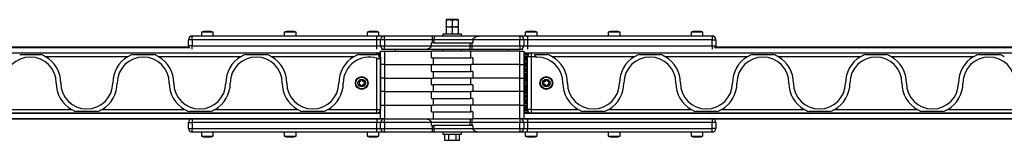
# Model space of a CAD drawing. Units: millimetres. Extents: x 0 to 9000, y 0 to 3450.
# Drawn here: x 2951 to 4258, y 1649 to 1809 of the extents above; entities that cross this region are included whole.
import ezdxf

# ---------------------------------------------------------------- set-up
doc = ezdxf.new("R2010")
doc.units = ezdxf.units.MM

msp = doc.modelspace()

# ---------------------------------------------------------------- linework, layer by layer
at = {"color": 7, "linetype": 'Continuous', "lineweight": 25, "ltscale": 50}
for p, q in [((3521, 1809.2), (3517, 1809.2)), ((3517, 1808.5), (3517, 1800.4)), ((3529, 1809.2), (3521, 1809.2)), ((3525, 1808.5), (3525, 1800.4)), ((3533, 1809.2), (3529, 1809.2)), ((3533, 1808.5), (3533, 1800.4)), ((3192.1, 1792.5), (3192.1, 1787.5)), ((3207.9, 1792.5), (3192.1, 1792.5)), ((3205, 1793.5), (3195, 1793.5)), ((3207.9, 1787.5), (3207.9, 1792.5)), ((3302.1, 1792.5), (3302.1, 1787.5)), ((3317.9, 1792.5), (3302.1, 1792.5)), ((3315, 1793.5), (3305, 1793.5)), ((3317.9, 1787.5), (3317.9, 1792.5)), ((3412.1, 1792.5), (3412.1, 1787.5)), ((3427.9, 1792.5), (3412.1, 1792.5)), ((3425, 1793.5), (3415, 1793.5)), ((3427.9, 1787.5), (3427.9, 1792.5)), ((3517, 1799.7), (3521, 1799.7)), ((3517, 1799), (3517, 1790.9)), ((3521, 1799.7), (3529, 1799.7)), ((3525, 1799), (3525, 1790.9)), ((3533, 1799.7), (3529, 1799.7)), ((3533, 1799), (3533, 1790.9)), ((3622.1, 1792.5), (3622.1, 1787.5)), ((3637.3, 1792.5), (3622.1, 1792.5)), ((3634.6, 1793.5), (3625, 1793.5)), ((3635, 1793.5), (3634.6, 1793.5)), ((3637.9, 1792.5), (3637.3, 1792.5)), ((3637.9, 1787.5), (3637.9, 1792.5)), ((3732.1, 1792.5), (3732.1, 1787.5)), ((3747.3, 1792.5), (3732.1, 1792.5)), ((3744.6, 1793.5), (3735, 1793.5)), ((3745, 1793.5), (3744.6, 1793.5)), ((3747.9, 1792.5), (3747.3, 1792.5)), ((3747.9, 1787.5), (3747.9, 1792.5)), ((3842.1, 1792.5), (3842.1, 1787.5)), ((3857.3, 1792.5), (3842.1, 1792.5)), ((3854.6, 1793.5), (3845, 1793.5)), ((3855, 1793.5), (3854.6, 1793.5)), ((3857.9, 1792.5), (3857.3, 1792.5)), ((3857.9, 1787.5), (3857.9, 1792.5)), ((3175, 1774.5), (3175, 1782.5)), ((3180, 1782.5), (3175, 1782.5)), ((3180, 1782.5), (3180, 1787.5)), ((3180, 1787.5), (3425, 1787.5)), ((3425, 1782.5), (3180, 1782.5)), ((3180, 1782.5), (3180, 1774.5)), ((3425, 1782.5), (3425, 1787.5)), ((3425, 1787.5), (3435, 1787.5)), ((3430, 1782.5), (3425, 1782.5)), ((3425, 1774.5), (3425, 1782.5)), ((3435, 1782.5), (3430, 1782.5)), ((3430, 1774.5), (3430, 1782.5)), ((3435, 1782.5), (3435, 1787.5)), ((3435, 1787.5), (3499, 1787.5)), ((3435, 1782.5), (3435, 1774.5)), ((3499, 1782.5), (3435, 1782.5)), ((3497.5, 1774.5), (3497.5, 1778.5)), ((3499, 1778.5), (3497.5, 1778.5)), ((3499, 1787.5), (3502.7, 1787.5)), ((3499, 1782.5), (3499, 1787.5)), ((3499, 1778.5), (3499, 1782.5)), ((3500.9, 1782.5), (3499, 1782.5)), ((3500.9, 1778.5), (3499, 1778.5)), ((3500.9, 1782.5), (3500.9, 1778.5)), ((3500.9, 1778.5), (3549.1, 1778.5)), ((3502.7, 1787.5), (3561.5, 1787.5)), ((3512.5, 1790.2), (3512.5, 1787.5)), ((3512.5, 1790.2), (3525, 1790.2)), ((3525, 1790.2), (3537.5, 1790.2)), ((3537.5, 1787.5), (3537.5, 1790.2)), ((3549.1, 1774.5), (3549.1, 1778.5)), ((3549.1, 1778.5), (3551, 1778.5)), ((3551, 1778.5), (3551, 1774.5)), ((3551, 1778.5), (3552.5, 1778.5)), ((3615, 1782.5), (3552.5, 1782.5)), ((3552.5, 1782.5), (3552.5, 1778.5)), ((3561.4, 1787.5), (3615, 1787.5)), ((3615, 1787.5), (3615, 1782.5)), ((3615, 1787.5), (3625, 1787.5)), ((3615, 1774.5), (3615, 1782.5)), ((3620, 1782.5), (3615, 1782.5)), ((3620, 1782.5), (3620, 1774.5)), ((3625, 1782.5), (3620, 1782.5)), ((3625, 1787.5), (3625, 1782.5)), ((3625, 1787.5), (3870, 1787.5)), ((3625, 1782.5), (3625, 1774.5)), ((3870, 1782.5), (3625, 1782.5)), ((3870, 1787.5), (3870, 1782.5)), ((3870, 1774.5), (3870, 1782.5)), ((3870, 1782.5), (3875, 1782.5)), ((3875, 1782.5), (3875, 1774.5)), ((3175.4, 1772.5), (1954.9, 1772.5)), ((3175.6, 1772.1), (1955, 1772.1)), ((1956.4, 1765), (3425, 1765)), ((3180, 1774.5), (3175, 1774.5)), ((3180, 1774.5), (3425, 1774.5)), ((3425, 1774.5), (3430, 1774.5)), ((3425, 1763), (3425, 1765)), ((3430, 1774.5), (3435, 1774.5)), ((3430, 1749.5), (3430, 1767.5)), ((3430, 1767.5), (3435, 1767.5)), ((3435, 1769.5), (3431.2, 1769.5)), ((3435, 1774.5), (3497.5, 1774.5)), ((3435, 1769.5), (3435, 1774.5)), ((3488.6, 1769.5), (3435, 1769.5)), ((3435, 1767.5), (3435, 1749.5)), ((3435, 1767.5), (3497.5, 1767.5)), ((3450, 1767.5), (3450, 1769.5)), ((3547.3, 1769.5), (3488.6, 1769.5)), ((3497.5, 1758.5), (3497.5, 1767.5)), ((3550, 1767.5), (3497.5, 1767.5)), ((3512.5, 1769.5), (3512.5, 1767.5)), ((3537.5, 1767.5), (3537.5, 1769.5)), ((3551, 1769.5), (3547.3, 1769.5)), ((3549.1, 1774.5), (3551, 1774.5)), ((3550, 1758.5), (3550, 1767.5)), ((3615, 1767.5), (3550, 1767.5)), ((3551, 1774.5), (3551, 1769.5)), ((3551, 1774.5), (3615, 1774.5)), ((3615, 1769.5), (3551, 1769.5)), ((3600, 1767.5), (3600, 1769.5)), ((3615, 1774.5), (3620, 1774.5)), ((3615, 1774.5), (3615, 1769.5)), ((3618.8, 1769.5), (3615, 1769.5)), ((3615, 1749.5), (3615, 1767.5)), ((3615, 1767.5), (3620, 1767.5)), ((3620, 1774.5), (3625, 1774.5)), ((3620, 1767.5), (3620, 1749.5)), ((3625, 1774.5), (3870, 1774.5)), ((3630, 1765), (3630, 1760)), ((3630, 1765), (5370, 1765)), ((3870, 1774.5), (3875, 1774.5)), ((5125.6, 1772.1), (3874.4, 1772.1)), ((5125.4, 1772.5), (3874.6, 1772.5)), ((2951, 1763), (2979, 1763)), ((3094.6, 1760), (2985.4, 1760)), ((3101, 1763), (3129, 1763)), ((3244.6, 1760), (3135.4, 1760)), ((3251, 1763), (3279, 1763)), ((3394.6, 1760), (3285.4, 1760)), ((3401, 1763), (3425, 1763)), ((3425, 1690), (3425, 1758)), ((3428, 1760), (3428, 1757)), ((3428, 1760), (3430, 1760)), ((3430, 1760), (3430, 1690)), ((3497.5, 1758.5), (3500, 1758.5)), ((3500, 1758.5), (3500, 1749.5)), ((3500, 1758.5), (3550, 1758.5)), ((3552.5, 1758.5), (3550, 1758.5)), ((3552.5, 1758.5), (3552.5, 1749.5)), ((3630, 1760), (3625, 1760)), ((3625, 1690), (3625, 1760)), ((3635.8, 1760), (3630, 1760)), ((3630, 1760), (3630, 1690)), ((3634.5, 1763), (3651.5, 1763)), ((3767.1, 1760), (3657.9, 1760)), ((3773.5, 1763), (3801.5, 1763)), ((3917.1, 1760), (3807.9, 1760)), ((3923.5, 1763), (3951.5, 1763)), ((4067.1, 1760), (3957.9, 1760)), ((4073.5, 1763), (4101.5, 1763)), ((4217.1, 1760), (4107.9, 1760)), ((4223.5, 1763), (4251.5, 1763)), ((3435, 1749.5), (3430, 1749.5)), ((3430, 1731.5), (3430, 1749.5)), ((3435, 1749.5), (3500, 1749.5)), ((3435, 1749.5), (3435, 1731.5)), ((3435, 1749.5), (3497.5, 1749.5)), ((3497.5, 1740.5), (3497.5, 1749.5)), ((3497.5, 1740.5), (3500, 1740.5)), ((3500, 1749.5), (3550, 1749.5)), ((3500, 1740.5), (3500, 1731.5)), ((3500, 1740.5), (3550, 1740.5)), ((3550, 1740.5), (3550, 1749.5)), ((3615, 1749.5), (3550, 1749.5)), ((3552.5, 1740.5), (3550, 1740.5)), ((3615, 1749.5), (3552.5, 1749.5)), ((3552.5, 1740.5), (3552.5, 1731.5)), ((3615, 1731.5), (3615, 1749.5)), ((3615, 1749.5), (3620, 1749.5)), ((3620, 1749.5), (3620, 1731.5)), ((3435, 1731.5), (3430, 1731.5)), ((3430, 1713.5), (3430, 1731.5)), ((3435, 1731.5), (3500, 1731.5)), ((3435, 1731.5), (3435, 1713.5)), ((3435, 1731.5), (3497.5, 1731.5)), ((3497.5, 1722.5), (3497.5, 1731.5)), ((3550, 1731.5), (3500, 1731.5)), ((3550, 1722.5), (3550, 1731.5)), ((3615, 1731.5), (3550, 1731.5)), ((3615, 1731.5), (3552.5, 1731.5)), ((3615, 1713.5), (3615, 1731.5)), ((3615, 1731.5), (3620, 1731.5)), ((3620, 1733), (3625, 1733)), ((3620, 1731.5), (3620, 1713.5)), ((3435, 1713.5), (3430, 1713.5)), ((3430, 1695.5), (3430, 1713.5)), ((3435, 1713.5), (3500, 1713.5)), ((3435, 1713.5), (3435, 1695.5)), ((3435, 1713.5), (3497.5, 1713.5)), ((3497.5, 1722.5), (3500, 1722.5)), ((3497.5, 1704.5), (3497.5, 1713.5)), ((3550, 1722.5), (3500, 1722.5)), ((3500, 1722.5), (3500, 1713.5)), ((3500, 1713.5), (3550, 1713.5)), ((3552.5, 1722.5), (3550, 1722.5)), ((3550, 1704.5), (3550, 1713.5)), ((3615, 1713.5), (3550, 1713.5)), ((3552.5, 1722.5), (3552.5, 1713.5)), ((3615, 1713.5), (3552.5, 1713.5)), ((3620, 1713.5), (3615, 1713.5)), ((3615, 1695.5), (3615, 1713.5)), ((3620, 1717), (3625, 1717)), ((3620, 1713.5), (3620, 1695.5)), ((3497.5, 1704.5), (3500, 1704.5)), ((3500, 1704.5), (3500, 1695.5)), ((3500, 1704.5), (3550, 1704.5)), ((3552.5, 1704.5), (3550, 1704.5)), ((3552.5, 1704.5), (3552.5, 1695.5)), ((2910.4, 1690), (3019.6, 1690)), ((3054, 1687), (3026, 1687)), ((3060.4, 1690), (3169.6, 1690)), ((3204, 1687), (3176, 1687)), ((3210.4, 1690), (3319.6, 1690)), ((3354, 1687), (3326, 1687)), ((3360.4, 1690), (3425, 1690)), ((3425, 1690), (3430, 1690)), ((3425, 1685), (3425, 1690)), ((3430, 1677.5), (3430, 1695.5)), ((3430, 1695.5), (3435, 1695.5)), ((3435, 1695.5), (3435, 1677.5)), ((3435, 1695.5), (3497.5, 1695.5)), ((3435, 1695.5), (3500, 1695.5)), ((3497.5, 1686.5), (3497.5, 1695.5)), ((3497.5, 1686.5), (3500, 1686.5)), ((3550, 1695.5), (3500, 1695.5)), ((3500, 1686.5), (3500, 1677.5)), ((3500, 1686.5), (3550, 1686.5)), ((3550, 1686.5), (3550, 1695.5)), ((3615, 1695.5), (3550, 1695.5)), ((3552.5, 1686.5), (3550, 1686.5)), ((3615, 1695.5), (3552.5, 1695.5)), ((3552.5, 1686.5), (3552.5, 1677.5)), ((3615, 1677.5), (3615, 1695.5)), ((3615, 1695.5), (3620, 1695.5)), ((3620, 1695.5), (3620, 1677.5)), ((3630, 1690), (3625, 1690)), ((3630, 1690), (3692.1, 1690)), ((3630, 1690), (3630, 1685)), ((3726.5, 1687), (3698.5, 1687)), ((3732.9, 1690), (3842.1, 1690)), ((3876.5, 1687), (3848.5, 1687)), ((3882.9, 1690), (3992.1, 1690)), ((4026.5, 1687), (3998.5, 1687)), ((4032.9, 1690), (4142.1, 1690)), ((4176.5, 1687), (4148.5, 1687)), ((4182.9, 1690), (4292.1, 1690)), ((1954.9, 1677.5), (3180, 1677.5)), ((1955, 1677.9), (3430, 1677.9)), ((3425, 1685), (1956.4, 1685)), ((3180, 1677.5), (3180, 1672.5)), ((3180, 1677.5), (3425, 1677.5)), ((3425, 1677.5), (3425, 1672.5)), ((3425, 1677.5), (3430, 1677.5)), ((3435, 1677.5), (3430, 1677.5)), ((3435, 1677.5), (3500, 1677.5)), ((3435, 1672.5), (3435, 1677.5)), ((3500, 1677.5), (3552.5, 1677.5)), ((3551, 1677.5), (3551, 1672.5)), ((3615, 1677.5), (3552.5, 1677.5)), ((3620, 1677.5), (3615, 1677.5)), ((3615, 1677.5), (3615, 1672.5)), ((3620, 1677.9), (5380, 1677.9)), ((3620, 1677.5), (3625, 1677.5)), ((3625, 1677.5), (3625, 1672.5)), ((3625, 1677.5), (3870, 1677.5)), ((5370, 1685), (3630, 1685)), ((3870, 1677.5), (5130, 1677.5)), ((3870, 1677.5), (3870, 1672.5)), ((3175, 1664.5), (3175, 1672.5)), ((3175, 1672.5), (3180, 1672.5)), ((3175, 1664.5), (3180, 1664.5)), ((3180, 1672.5), (3180, 1664.5)), ((3425, 1672.5), (3180, 1672.5)), ((3180, 1659.5), (3180, 1664.5)), ((3180, 1664.5), (3425, 1664.5)), ((3425, 1664.5), (3425, 1672.5)), ((3430, 1672.5), (3425, 1672.5)), ((3425, 1659.5), (3425, 1664.5)), ((3425, 1664.5), (3430, 1664.5)), ((3430, 1664.5), (3430, 1672.5)), ((3435, 1672.5), (3430, 1672.5)), ((3430, 1664.5), (3435, 1664.5)), ((3435, 1672.5), (3435, 1664.5)), ((3497.5, 1672.5), (3435, 1672.5)), ((3435, 1664.5), (3499, 1664.5)), ((3435, 1659.5), (3435, 1664.5)), ((3497.5, 1668.5), (3497.5, 1672.5)), ((3497.5, 1668.5), (3499, 1668.5)), ((3499, 1664.5), (3499, 1668.5)), ((3499, 1668.5), (3500.9, 1668.5)), ((3499, 1659.5), (3499, 1664.5)), ((3499, 1664.5), (3500.9, 1664.5)), ((3549.1, 1668.5), (3500.9, 1668.5)), ((3500.9, 1668.5), (3500.9, 1664.5)), ((3549.1, 1668.5), (3549.1, 1672.5)), ((3551, 1672.5), (3549.1, 1672.5)), ((3551, 1668.5), (3549.1, 1668.5)), ((3551, 1672.5), (3551, 1668.5)), ((3615, 1672.5), (3551, 1672.5)), ((3552.5, 1668.5), (3551, 1668.5)), ((3552.5, 1668.5), (3552.5, 1664.5)), ((3552.5, 1664.5), (3615, 1664.5)), ((3615, 1664.5), (3615, 1672.5)), ((3620, 1672.5), (3615, 1672.5)), ((3615, 1664.5), (3620, 1664.5)), ((3615, 1664.5), (3615, 1659.5)), ((3620, 1672.5), (3620, 1664.5)), ((3625, 1672.5), (3620, 1672.5)), ((3620, 1664.5), (3625, 1664.5)), ((3625, 1672.5), (3625, 1664.5)), ((3870, 1672.5), (3625, 1672.5)), ((3625, 1659.5), (3625, 1664.5)), ((3625, 1664.5), (3870, 1664.5)), ((3870, 1664.5), (3870, 1672.5)), ((3875, 1672.5), (3870, 1672.5)), ((3875, 1664.5), (3870, 1664.5)), ((3870, 1659.5), (3870, 1664.5)), ((3875, 1672.5), (3875, 1664.5)), ((3425, 1659.5), (3180, 1659.5)), ((3192.1, 1659.5), (3192.1, 1654.5)), ((3192.1, 1654.5), (3207.9, 1654.5)), ((3195, 1653.5), (3205, 1653.5)), ((3207.9, 1654.5), (3207.9, 1659.5)), ((3302.1, 1659.5), (3302.1, 1654.5)), ((3302.1, 1654.5), (3317.4, 1654.5)), ((3305, 1653.5), (3314.7, 1653.5)), ((3314.7, 1653.5), (3315, 1653.5)), ((3317.4, 1654.5), (3317.9, 1654.5)), ((3317.9, 1654.5), (3317.9, 1659.5)), ((3412.1, 1659.5), (3412.1, 1654.5)), ((3412.1, 1654.5), (3427.9, 1654.5)), ((3415, 1653.5), (3425, 1653.5)), ((3435, 1659.5), (3425, 1659.5)), ((3427.9, 1654.5), (3427.9, 1659.5)), ((3499, 1659.5), (3435, 1659.5)), ((3502.7, 1659.5), (3499, 1659.5)), ((3561.4, 1659.5), (3502.7, 1659.5)), ((3512.5, 1659.5), (3512.5, 1656.8)), ((3512.5, 1656.8), (3525, 1656.8)), ((3515.2, 1648.8), (3515.2, 1656.8)), ((3520.6, 1648.8), (3515.2, 1648.8)), ((3520.6, 1648.8), (3520.6, 1656.8)), ((3530.4, 1648.8), (3520.6, 1648.8)), ((3525, 1656.8), (3537.5, 1656.8)), ((3530.4, 1648.8), (3530.4, 1656.8)), ((3534.8, 1648.8), (3530.4, 1648.8)), ((3534.8, 1648.8), (3534.8, 1656.8)), ((3537.5, 1656.8), (3537.5, 1659.5)), ((3615, 1659.5), (3561.4, 1659.5)), ((3625, 1659.5), (3615, 1659.5)), ((3622.1, 1659.5), (3622.1, 1654.5)), ((3622.1, 1654.5), (3637.9, 1654.5)), ((3870, 1659.5), (3625, 1659.5)), ((3625, 1653.5), (3635, 1653.5)), ((3637.9, 1654.5), (3637.9, 1659.5)), ((3732.1, 1659.5), (3732.1, 1654.5)), ((3732.1, 1654.5), (3747.9, 1654.5)), ((3735, 1653.5), (3745, 1653.5)), ((3747.9, 1654.5), (3747.9, 1659.5)), ((3842.1, 1659.5), (3842.1, 1654.5)), ((3842.1, 1654.5), (3857.9, 1654.5)), ((3845, 1653.5), (3855, 1653.5)), ((3857.9, 1654.5), (3857.9, 1659.5))]:
    msp.add_line(p, q, dxfattribs=at)
at = {"color": 8, "linetype": 'Continuous', "lineweight": 25, "ltscale": 50}
for p, q in [((3552.5, 1782.5), (3500.9, 1782.5)), ((1955, 1772.1), (3175.6, 1772.1)), ((1956.4, 1765.3), (3430, 1765.3)), ((3180, 1769.8), (3180, 1774.5)), ((3425, 1769.8), (3425, 1774.5)), ((3497.5, 1774.5), (3549.1, 1774.5)), ((3620, 1765.3), (5380, 1765.3)), ((3625, 1774.5), (3625, 1769.8)), ((3870, 1774.5), (3870, 1769.8)), ((3874.4, 1772.1), (5125.6, 1772.1)), ((3427.8, 1764.2), (3430, 1764.2)), ((3428.8, 1763.2), (3430, 1763.2)), ((3429.8, 1761.3), (3430, 1761.3)), ((3430, 1760.4), (3430, 1760.4)), ((3620, 1764.2), (3627.2, 1764.2)), ((3620, 1763.2), (3626.2, 1763.2)), ((3620, 1761.3), (3625.2, 1761.3)), ((3620, 1760.4), (3625, 1760.4)), ((3620, 1758.5), (3625, 1758.5)), ((3620, 1757.6), (3625, 1757.6)), ((3620, 1755.7), (3625, 1755.7)), ((3620, 1754.7), (3625, 1754.7)), ((3620, 1752.9), (3625, 1752.9)), ((3620, 1751.9), (3625, 1751.9)), ((3620, 1750), (3625, 1750)), ((3620, 1749.1), (3625, 1749.1)), ((3620, 1747.2), (3625, 1747.2)), ((3620, 1746.3), (3625, 1746.3)), ((3620, 1744.4), (3625, 1744.4)), ((3620, 1743.4), (3625, 1743.4)), ((3620, 1741.5), (3625, 1741.5)), ((3620, 1740.6), (3625, 1740.6)), ((3620, 1738.7), (3625, 1738.7)), ((3620, 1737.8), (3625, 1737.8)), ((3620, 1735.9), (3625, 1735.9)), ((3620, 1734.9), (3625, 1734.9)), ((3620, 1732.5), (3625, 1732.5)), ((3620, 1731.8), (3625, 1731.8)), ((3620, 1731.3), (3625, 1731.3)), ((3620, 1730.8), (3625, 1730.8)), ((3620, 1729.2), (3625, 1729.2)), ((3620, 1728.1), (3625, 1728.1)), ((3620, 1727.5), (3625, 1727.5)), ((3620, 1725.3), (3625, 1725.3)), ((3620, 1724.7), (3625, 1724.7)), ((3620, 1722.5), (3625, 1722.5)), ((3620, 1721.9), (3625, 1721.9)), ((3620, 1720.8), (3625, 1720.8)), ((3620, 1719.2), (3625, 1719.2)), ((3620, 1718.7), (3625, 1718.7)), ((3620, 1718.2), (3625, 1718.2)), ((3620, 1717.5), (3625, 1717.5)), ((3620, 1715.1), (3625, 1715.1)), ((3620, 1714.1), (3625, 1714.1)), ((3620, 1712.2), (3625, 1712.2)), ((3620, 1711.3), (3625, 1711.3)), ((3620, 1709.4), (3625, 1709.4)), ((3620, 1708.5), (3625, 1708.5)), ((3620, 1706.6), (3625, 1706.6)), ((3620, 1705.6), (3625, 1705.6)), ((3620, 1703.7), (3625, 1703.7)), ((3620, 1702.8), (3625, 1702.8)), ((3620, 1700.9), (3625, 1700.9)), ((3620, 1700), (3625, 1700)), ((3428.8, 1686.8), (3430, 1686.8)), ((3429.8, 1688.7), (3430, 1688.7)), ((3430, 1689.6), (3430, 1689.6)), ((3620, 1698.1), (3625, 1698.1)), ((3620, 1697.1), (3625, 1697.1)), ((3620, 1695.3), (3625, 1695.3)), ((3620, 1694.3), (3625, 1694.3)), ((3620, 1692.4), (3625, 1692.4)), ((3620, 1691.5), (3625, 1691.5)), ((3620, 1689.6), (3625, 1689.6)), ((3620, 1688.7), (3625.2, 1688.7)), ((3620, 1686.8), (3626.2, 1686.8)), ((1955, 1677.9), (3430, 1677.9)), ((1956.4, 1684.7), (3430, 1684.7)), ((3427.8, 1685.8), (3430, 1685.8)), ((3620, 1685.8), (3627.2, 1685.8)), ((3620, 1684.7), (5380, 1684.7)), ((3620, 1677.9), (5380, 1677.9)), ((3549.1, 1672.5), (3497.5, 1672.5)), ((3500.9, 1664.5), (3552.5, 1664.5))]:
    msp.add_line(p, q, dxfattribs=at)
at = {"color": 7, "linetype": 'Continuous', "lineweight": 25, "ltscale": 50, "flags": 128}
for points in [[(3502.7, 1787.5), (3502.4, 1787.4), (3502, 1787.1), (3501.7, 1786.7), (3501.4, 1786), (3501.2, 1785.3), (3501, 1784.4), (3500.9, 1783.5), (3500.9, 1782.5)], [(3547.3, 1769.5), (3547.6, 1769.6), (3548, 1769.9), (3548.3, 1770.3), (3548.6, 1771), (3548.8, 1771.7), (3549, 1772.6), (3549.1, 1773.5), (3549.1, 1774.5)], [(3547.3, 1677.5), (3547.6, 1677.4), (3548, 1677.1), (3548.3, 1676.7), (3548.6, 1676), (3548.8, 1675.3), (3549, 1674.4), (3549.1, 1673.5), (3549.1, 1672.5)], [(3502.7, 1659.5), (3502.4, 1659.6), (3502, 1659.9), (3501.7, 1660.3), (3501.4, 1661), (3501.2, 1661.7), (3501, 1662.6), (3500.9, 1663.5), (3500.9, 1664.5)]]:
    msp.add_lwpolyline(points, dxfattribs=at)
at = {"color": 7, "linetype": 'Continuous', "lineweight": 25, "ltscale": 2500}
for centre, radius in [((3405, 1725), 8.5), ((3405, 1725), 7.9), ((3405, 1725), 5), ((3650, 1725), 8.5), ((3650, 1725), 7.9), ((3650, 1725), 5)]:
    msp.add_circle(centre, radius, dxfattribs=at)
for centre, radius, start, end in [((3195, 1788.8), 4.7, 90, 128.0512), ((3205, 1788.8), 4.7, 51.9488, 90), ((3305, 1788.8), 4.7, 90, 128.0512), ((3315, 1788.8), 4.7, 51.9488, 90), ((3415, 1788.8), 4.7, 90, 128.0512), ((3425, 1788.8), 4.7, 51.9488, 90), ((3625, 1788.8), 4.71, 90, 128.0512), ((3635, 1788.8), 4.7, 51.9488, 90), ((3735, 1788.8), 4.7, 90, 128.0512), ((3745, 1788.8), 4.7, 51.9488, 90), ((3845, 1788.8), 4.7, 90, 128.0512), ((3855, 1788.8), 4.7, 51.9488, 90), ((3180, 1782.5), 5, 90, 180), ((3435, 1782.5), 5, 90, 180), ((3615, 1782.5), 5, 0, 90), ((3870, 1782.5), 5, 0, 90), ((3180, 1774.5), 5, 180, 221.909), ((3425, 1760), 5, 0, 90), ((3435, 1774.5), 5, 180, 270), ((3615, 1774.5), 5, 270, 0), ((3630, 1760), 5, 90, 180), ((3870, 1774.5), 5, 318.091, 0), ((2965, 1725), 34.5, 0, 180), ((2965, 1725), 40.5, 0, 59.7912), ((3115, 1725), 40.5, 120.2088, 180), ((3115, 1725), 34.5, 0, 180), ((3115, 1725), 40.5, 0, 59.7912), ((3265, 1725), 40.5, 120.2088, 180), ((3265, 1725), 34.5, 0, 180), ((3265, 1725), 40.5, 0, 59.7912), ((3415, 1725), 40.5, 120.2088, 180), ((3415, 1725), 34.5, 73.1507, 180), ((3425, 1760), 3, 0, 90), ((3637.5, 1762.5), 3, 236.4427, 270), ((3637.5, 1725), 34.5, 0, 90), ((3637.5, 1725), 40.5, 0, 59.7912), ((3787.5, 1725), 40.5, 120.2088, 180), ((3787.5, 1725), 34.5, 0, 180), ((3787.5, 1725), 40.5, 0, 59.7912), ((3937.5, 1725), 40.5, 120.2088, 180), ((3937.5, 1725), 34.5, 0, 180), ((3937.5, 1725), 40.5, 0, 59.7912), ((4087.5, 1725), 40.5, 120.2088, 180), ((4087.5, 1725), 34.5, 0, 180), ((4087.5, 1725), 40.5, 0, 59.7912), ((4237.5, 1725), 40.5, 120.2088, 180), ((4237.5, 1725), 34.5, 0, 180), ((3403.5, 1725.9), 2.25, 135, 165), ((3401.8, 1726.3), 0.446, 165, 255), ((3401.5, 1725.5), 0.446, 15, 75), ((3402.2, 1727.1), 0.446, 45, 135), ((3399.8, 1725), 2.25, 345, 15), ((3402.9, 1727.8), 0.446, 225, 285), ((3402.4, 1729.5), 2.25, 285, 315), ((3403.7, 1728.2), 0.446, 315, 15), ((3404.5, 1728.5), 0.446, 105, 195), ((3405, 1726.7), 2.25, 75, 105), ((3405.5, 1728.5), 0.446, 345, 75), ((3406.3, 1728.2), 0.446, 165, 225), ((3407.6, 1729.5), 2.25, 225, 255), ((3407.1, 1727.8), 0.446, 255, 315), ((3407.8, 1727.1), 0.446, 45, 135), ((3410.2, 1724.9), 2.25, 163.2879, 191.0024), ((3408.5, 1725.5), 0.446, 105, 165), ((3406.5, 1725.9), 2.25, 15, 45), ((3408.2, 1726.3), 0.446, 285, 15), ((3648.6, 1725.8), 2.25, 135, 165), ((3646.8, 1726.2), 0.446, 165, 255), ((3646.6, 1725.4), 0.446, 15, 75), ((3647.3, 1727), 0.446, 45, 135), ((3644.8, 1725.1), 2.25, 343.2879, 11.0024), ((3647.9, 1727.7), 0.446, 225, 285), ((3647.4, 1729.4), 2.25, 285, 315), ((3648.7, 1728.1), 0.446, 315, 15), ((3649.6, 1728.4), 0.446, 105, 195), ((3650.3, 1725.8), 3.07, 84.0839, 105), ((3650.5, 1728.5), 0.446, 345, 75), ((3651.3, 1728.2), 0.446, 165, 225), ((3652.6, 1729.5), 2.25, 225, 255), ((3652.1, 1727.8), 0.446, 255, 315), ((3652.8, 1727.1), 0.446, 45, 135), ((3653.5, 1725.5), 0.446, 105, 165), ((3655.2, 1725), 2.25, 165, 195), ((3651.5, 1725.9), 2.25, 15, 45), ((3653.2, 1726.3), 0.446, 285, 15), ((3040, 1725), 40.5, 180, 239.7912), ((3040, 1725), 34.5, 180, 0), ((3040, 1725), 40.5, 300.2088, 0), ((3190, 1725), 40.5, 180, 239.7912), ((3190, 1725), 34.5, 180, 0), ((3190, 1725), 40.5, 300.2088, 0), ((3340, 1725), 40.5, 180, 239.7912), ((3340, 1725), 34.5, 180, 0), ((3340, 1725), 40.5, 300.2088, 0), ((3401.8, 1723.7), 0.446, 105, 195), ((3403.5, 1724.1), 2.25, 195, 225), ((3401.5, 1724.5), 0.446, 285, 345), ((3402.2, 1722.9), 0.446, 225, 315), ((3402.9, 1722.2), 0.446, 75, 135), ((3402.4, 1720.5), 2.25, 45, 75), ((3403.7, 1721.8), 0.446, 345, 45), ((3404.5, 1721.5), 0.446, 165, 255), ((3404.7, 1724.2), 3.07, 264.0839, 285), ((3405.4, 1721.6), 0.446, 285, 15), ((3406.3, 1721.9), 0.446, 135, 195), ((3407.6, 1720.6), 2.25, 105, 135), ((3407.1, 1722.3), 0.446, 45, 105), ((3407.7, 1723), 0.446, 225, 315), ((3408.4, 1724.6), 0.446, 195, 255), ((3406.4, 1724.2), 2.25, 315, 345), ((3408.2, 1723.8), 0.446, 345, 75), ((3646.8, 1723.7), 0.446, 105, 195), ((3648.5, 1724.1), 2.25, 195, 225), ((3646.5, 1724.5), 0.446, 285, 345), ((3647.2, 1722.9), 0.446, 225, 315), ((3647.9, 1722.2), 0.446, 75, 135), ((3647.4, 1720.5), 2.25, 45, 75), ((3648.7, 1721.8), 0.446, 345, 45), ((3649.5, 1721.5), 0.446, 165, 255), ((3650, 1723.3), 2.25, 255, 285), ((3650.5, 1721.5), 0.446, 285, 15), ((3651.3, 1721.8), 0.446, 135, 195), ((3652.6, 1720.5), 2.25, 105, 135), ((3652.1, 1722.2), 0.446, 45, 105), ((3652.8, 1722.9), 0.446, 225, 315), ((3653.5, 1724.5), 0.446, 195, 255), ((3651.5, 1724.1), 2.25, 315, 345), ((3653.2, 1723.7), 0.446, 345, 75), ((3712.5, 1725), 40.5, 180, 239.7912), ((3712.5, 1725), 34.5, 180, 0), ((3712.5, 1725), 40.5, 300.2088, 0), ((3862.5, 1725), 40.5, 180, 239.7912), ((3862.5, 1725), 34.5, 180, 0), ((3862.5, 1725), 40.5, 300.2088, 0), ((4012.5, 1725), 40.5, 180, 239.7912), ((4012.5, 1725), 34.5, 180, 0), ((4012.5, 1725), 40.5, 300.2088, 0), ((4162.5, 1725), 40.5, 180, 239.7912), ((4162.5, 1725), 34.5, 180, 0), ((4162.5, 1725), 40.5, 300.2088, 0), ((3425, 1690), 5, 270, 0), ((3630, 1690), 5, 180, 270), ((3180, 1672.5), 5, 90, 180), ((3435, 1672.5), 5, 90, 180), ((3615, 1672.5), 5, 0, 90), ((3870, 1672.5), 5, 0, 90), ((3180, 1664.5), 5, 180, 270), ((3435, 1664.5), 5, 180, 270), ((3615, 1664.5), 5, 270, 0), ((3870, 1664.5), 5, 270, 0), ((3195, 1658.2), 4.7, 231.9488, 270), ((3205, 1658.2), 4.7, 270, 308.0512), ((3305, 1658.2), 4.7, 231.9488, 270), ((3315, 1658.2), 4.7, 270, 308.0512), ((3415, 1658.2), 4.7, 231.9488, 270), ((3425, 1658.2), 4.7, 270, 308.0512), ((3625, 1658.2), 4.71, 231.9488, 270), ((3635, 1658.2), 4.7, 270, 308.0512), ((3735, 1658.2), 4.7, 231.9488, 270), ((3745, 1658.2), 4.7, 270, 308.0512), ((3845, 1658.2), 4.7, 231.9488, 270), ((3855, 1658.2), 4.71, 270, 308.0512)]:
    msp.add_arc(centre, radius, start, end, dxfattribs=at)
at = {"color": 7, "linetype": 'Continuous', "lineweight": 25, "ltscale": 50}
for points, knots in [([(3517, 1808.5), (3517.6, 1808.7), (3519, 1809.1), (3520.3, 1809.2), (3521, 1809.2)], [0, 0, 0, 0, 0.49545, 1, 1, 1, 1]), ([(3517, 1809.2), (3517, 1809.2), (3517, 1809.1), (3517, 1808.8), (3517, 1808.5)], [0, 0, 0, 0, 0.268635, 1, 1, 1, 1]), ([(3521, 1809.2), (3521.1, 1809.2), (3521.8, 1809.2), (3523.2, 1809), (3524.4, 1808.7), (3525, 1808.5)], [0, 0, 0, 0, 0.070075, 0.53078, 1, 1, 1, 1]), ([(3525, 1808.5), (3525.6, 1808.7), (3527, 1809.1), (3528.3, 1809.2), (3529, 1809.2)], [0, 0, 0, 0, 0.495462, 1, 1, 1, 1]), ([(3529, 1809.2), (3529.1, 1809.2), (3529.8, 1809.2), (3531.2, 1809), (3532.4, 1808.7), (3533, 1808.5)], [0, 0, 0, 0, 0.070086, 0.530787, 1, 1, 1, 1]), ([(3533, 1809.2), (3533, 1809.2), (3533, 1809.1), (3533, 1808.8), (3533, 1808.5)], [0, 0, 0, 0, 0.268635, 1, 1, 1, 1]), ([(3517, 1800.4), (3517.6, 1800.2), (3519, 1799.8), (3520.3, 1799.7), (3521, 1799.7)], [0, 0, 0, 0, 0.49545, 1, 1, 1, 1]), ([(3517, 1799.7), (3517, 1799.7), (3517, 1799.8), (3517, 1800.1), (3517, 1800.4)], [0, 0, 0, 0, 0.268635, 1, 1, 1, 1]), ([(3517, 1799), (3517.6, 1799.2), (3519, 1799.6), (3520.3, 1799.7), (3521, 1799.7)], [0, 0, 0, 0, 0.49545, 1, 1, 1, 1]), ([(3517, 1799.7), (3517, 1799.7), (3517, 1799.6), (3517, 1799.3), (3517, 1799)], [0, 0, 0, 0, 0.268635, 1, 1, 1, 1]), ([(3517, 1790.9), (3517.6, 1790.7), (3519, 1790.3), (3520.3, 1790.2), (3521, 1790.2)], [0, 0, 0, 0, 0.49545, 1, 1, 1, 1]), ([(3517, 1790.2), (3517, 1790.2), (3517, 1790.3), (3517, 1790.6), (3517, 1790.9)], [0, 0, 0, 0, 0.268635, 1, 1, 1, 1]), ([(3521, 1799.7), (3521.1, 1799.7), (3521.8, 1799.7), (3523.2, 1799.9), (3524.4, 1800.2), (3525, 1800.4)], [0, 0, 0, 0, 0.070075, 0.53078, 1, 1, 1, 1]), ([(3521, 1799.7), (3521.1, 1799.7), (3521.8, 1799.7), (3523.2, 1799.5), (3524.4, 1799.2), (3525, 1799)], [0, 0, 0, 0, 0.070075, 0.53078, 1, 1, 1, 1]), ([(3521, 1790.2), (3521.1, 1790.2), (3521.8, 1790.2), (3523.2, 1790.4), (3524.4, 1790.7), (3525, 1790.9)], [0, 0, 0, 0, 0.070075, 0.53078, 1, 1, 1, 1]), ([(3525, 1800.4), (3525.6, 1800.2), (3527, 1799.8), (3528.3, 1799.7), (3529, 1799.7)], [0, 0, 0, 0, 0.495462, 1, 1, 1, 1]), ([(3525, 1799), (3525.6, 1799.2), (3527, 1799.6), (3528.3, 1799.7), (3529, 1799.7)], [0, 0, 0, 0, 0.495462, 1, 1, 1, 1]), ([(3525, 1790.9), (3525.6, 1790.7), (3527, 1790.3), (3528.3, 1790.2), (3529, 1790.2)], [0, 0, 0, 0, 0.495462, 1, 1, 1, 1]), ([(3529, 1799.7), (3529.1, 1799.7), (3529.8, 1799.7), (3531.2, 1799.9), (3532.4, 1800.2), (3533, 1800.4)], [0, 0, 0, 0, 0.070086, 0.530787, 1, 1, 1, 1]), ([(3529, 1799.7), (3529.1, 1799.7), (3529.8, 1799.7), (3531.2, 1799.5), (3532.4, 1799.2), (3533, 1799)], [0, 0, 0, 0, 0.070086, 0.530787, 1, 1, 1, 1]), ([(3529, 1790.2), (3529.1, 1790.2), (3529.8, 1790.2), (3531.2, 1790.4), (3532.4, 1790.7), (3533, 1790.9)], [0, 0, 0, 0, 0.070086, 0.530786, 1, 1, 1, 1]), ([(3533, 1799.7), (3533, 1799.7), (3533, 1799.8), (3533, 1800.1), (3533, 1800.4)], [0, 0, 0, 0, 0.268635, 1, 1, 1, 1]), ([(3533, 1799.7), (3533, 1799.7), (3533, 1799.6), (3533, 1799.3), (3533, 1799)], [0, 0, 0, 0, 0.268635, 1, 1, 1, 1]), ([(3533, 1790.2), (3533, 1790.2), (3533, 1790.3), (3533, 1790.6), (3533, 1790.9)], [0, 0, 0, 0, 0.268635, 1, 1, 1, 1]), ([(3552.5, 1782.5), (3552.5, 1782.8), (3552.6, 1783.4), (3553.1, 1784.3), (3554.6, 1785.7), (3556.7, 1786.7), (3559.2, 1787.4), (3560.7, 1787.5), (3561.4, 1787.5)], [0, 0, 0, 0, 0.063898, 0.144682, 0.281378, 0.562034, 0.78102, 1, 1, 1, 1]), ([(3497.5, 1774.5), (3497.5, 1774.2), (3497.4, 1773.6), (3496.9, 1772.7), (3495.4, 1771.3), (3493.3, 1770.3), (3490.8, 1769.6), (3489.3, 1769.5), (3488.6, 1769.5)], [0, 0, 0, 0, 0.063898, 0.14468, 0.281376, 0.562035, 0.781013, 1, 1, 1, 1]), ([(2985.4, 1760), (2984.3, 1760.6), (2982.3, 1761.7), (2980.1, 1762.6), (2979, 1763)], [0, 0, 0, 0, 0.493705, 1, 1, 1, 1]), ([(3101, 1763), (3099.9, 1762.6), (3097.8, 1761.7), (3095.7, 1760.6), (3094.6, 1760)], [0, 0, 0, 0, 0.494655, 1, 1, 1, 1]), ([(3135.4, 1760), (3134.3, 1760.6), (3132.3, 1761.7), (3130.1, 1762.6), (3129, 1763)], [0, 0, 0, 0, 0.493705, 1, 1, 1, 1]), ([(3251, 1763), (3249.9, 1762.6), (3247.8, 1761.7), (3245.7, 1760.6), (3244.6, 1760)], [0, 0, 0, 0, 0.494655, 1, 1, 1, 1]), ([(3285.4, 1760), (3284.3, 1760.6), (3282.3, 1761.7), (3280.1, 1762.6), (3279, 1763)], [0, 0, 0, 0, 0.49372, 1, 1, 1, 1]), ([(3401, 1763), (3399.9, 1762.6), (3397.8, 1761.7), (3395.7, 1760.6), (3394.6, 1760)], [0, 0, 0, 0, 0.494655, 1, 1, 1, 1]), ([(3425, 1758), (3425.6, 1757.8), (3426.7, 1757.5), (3427.6, 1757.1), (3428, 1757)], [0, 0, 0, 0, 0.549274, 1, 1, 1, 1]), ([(3634.5, 1763), (3634.5, 1762.7), (3634.5, 1762.1), (3634.7, 1761.2), (3635.2, 1760.5), (3635.7, 1760.1), (3635.8, 1760)], [0, 0, 0, 0, 0.279958, 0.561446, 0.813177, 1, 1, 1, 1]), ([(3657.9, 1760), (3656.8, 1760.6), (3654.8, 1761.7), (3652.6, 1762.6), (3651.5, 1763)], [0, 0, 0, 0, 0.493705, 1, 1, 1, 1]), ([(3773.5, 1763), (3772.4, 1762.6), (3770.3, 1761.7), (3768.2, 1760.6), (3767.1, 1760)], [0, 0, 0, 0, 0.494647, 1, 1, 1, 1]), ([(3807.9, 1760), (3806.8, 1760.6), (3804.8, 1761.7), (3802.6, 1762.6), (3801.5, 1763)], [0, 0, 0, 0, 0.493705, 1, 1, 1, 1]), ([(3923.5, 1763), (3922.4, 1762.6), (3920.3, 1761.7), (3918.2, 1760.6), (3917.1, 1760)], [0, 0, 0, 0, 0.494647, 1, 1, 1, 1]), ([(3957.9, 1760), (3956.8, 1760.6), (3954.8, 1761.7), (3952.6, 1762.6), (3951.5, 1763)], [0, 0, 0, 0, 0.4937124, 1, 1, 1, 1]), ([(4073.5, 1763), (4072.4, 1762.6), (4070.3, 1761.7), (4068.2, 1760.6), (4067.1, 1760)], [0, 0, 0, 0, 0.494647, 1, 1, 1, 1]), ([(4107.9, 1760), (4106.8, 1760.6), (4104.8, 1761.7), (4102.6, 1762.6), (4101.5, 1763)], [0, 0, 0, 0, 0.493705, 1, 1, 1, 1]), ([(4223.5, 1763), (4222.4, 1762.6), (4220.3, 1761.7), (4218.2, 1760.6), (4217.1, 1760)], [0, 0, 0, 0, 0.494651, 1, 1, 1, 1]), ([(4257.9, 1760), (4256.8, 1760.6), (4254.8, 1761.7), (4252.6, 1762.6), (4251.5, 1763)], [0, 0, 0, 0, 0.493707, 1, 1, 1, 1]), ([(3019.6, 1690), (3020.7, 1689.4), (3022.7, 1688.3), (3024.9, 1687.4), (3026, 1687)], [0, 0, 0, 0, 0.493705, 1, 1, 1, 1]), ([(3054, 1687), (3055.1, 1687.4), (3057.2, 1688.3), (3059.3, 1689.4), (3060.4, 1690)], [0, 0, 0, 0, 0.4946399, 1, 1, 1, 1]), ([(3169.6, 1690), (3170.7, 1689.4), (3172.7, 1688.3), (3174.9, 1687.4), (3176, 1687)], [0, 0, 0, 0, 0.493705, 1, 1, 1, 1]), ([(3204, 1687), (3205.1, 1687.4), (3207.2, 1688.3), (3209.3, 1689.4), (3210.4, 1690)], [0, 0, 0, 0, 0.494655, 1, 1, 1, 1]), ([(3319.6, 1690), (3320.7, 1689.4), (3322.7, 1688.3), (3324.9, 1687.4), (3326, 1687)], [0, 0, 0, 0, 0.49372, 1, 1, 1, 1]), ([(3354, 1687), (3355.1, 1687.4), (3357.2, 1688.3), (3359.3, 1689.4), (3360.4, 1690)], [0, 0, 0, 0, 0.494655, 1, 1, 1, 1]), ([(3692.1, 1690), (3693.2, 1689.4), (3695.2, 1688.3), (3697.4, 1687.4), (3698.5, 1687)], [0, 0, 0, 0, 0.493705, 1, 1, 1, 1]), ([(3726.5, 1687), (3727.6, 1687.4), (3729.7, 1688.3), (3731.8, 1689.4), (3732.9, 1690)], [0, 0, 0, 0, 0.494647, 1, 1, 1, 1]), ([(3842.1, 1690), (3843.2, 1689.4), (3845.2, 1688.3), (3847.4, 1687.4), (3848.5, 1687)], [0, 0, 0, 0, 0.493705, 1, 1, 1, 1]), ([(3876.5, 1687), (3877.6, 1687.4), (3879.7, 1688.3), (3881.8, 1689.4), (3882.9, 1690)], [0, 0, 0, 0, 0.494647, 1, 1, 1, 1]), ([(3992.1, 1690), (3993.2, 1689.4), (3995.2, 1688.3), (3997.4, 1687.4), (3998.5, 1687)], [0, 0, 0, 0, 0.4937124, 1, 1, 1, 1]), ([(4026.5, 1687), (4027.6, 1687.4), (4029.7, 1688.3), (4031.8, 1689.4), (4032.9, 1690)], [0, 0, 0, 0, 0.494651, 1, 1, 1, 1]), ([(4142.1, 1690), (4143.2, 1689.4), (4145.2, 1688.3), (4147.4, 1687.4), (4148.5, 1687)], [0, 0, 0, 0, 0.493705, 1, 1, 1, 1]), ([(4176.5, 1687), (4177.6, 1687.4), (4179.7, 1688.3), (4181.8, 1689.4), (4182.9, 1690)], [0, 0, 0, 0, 0.494647, 1, 1, 1, 1]), ([(3488.6, 1677.5), (3489.3, 1677.5), (3490.7, 1677.4), (3492.9, 1676.8), (3495, 1675.9), (3496.4, 1674.8), (3497.2, 1673.8), (3497.5, 1673.1), (3497.5, 1672.6), (3497.5, 1672.5)], [0, 0, 0, 0, 0.2055016, 0.4157166, 0.6370903, 0.814774, 0.8953637, 0.9641028, 1, 1, 1, 1]), ([(3561.4, 1659.5), (3560.7, 1659.5), (3559.3, 1659.6), (3557.1, 1660.2), (3555, 1661.1), (3553.6, 1662.2), (3552.8, 1663.2), (3552.5, 1663.9), (3552.5, 1664.4), (3552.5, 1664.5)], [0, 0, 0, 0, 0.205498, 0.415714, 0.637088, 0.814773, 0.89536, 0.964103, 1, 1, 1, 1])]:
    msp.add_open_spline(points, degree=3, knots=knots, dxfattribs=at)

doc.saveas('drawing.dxf')
